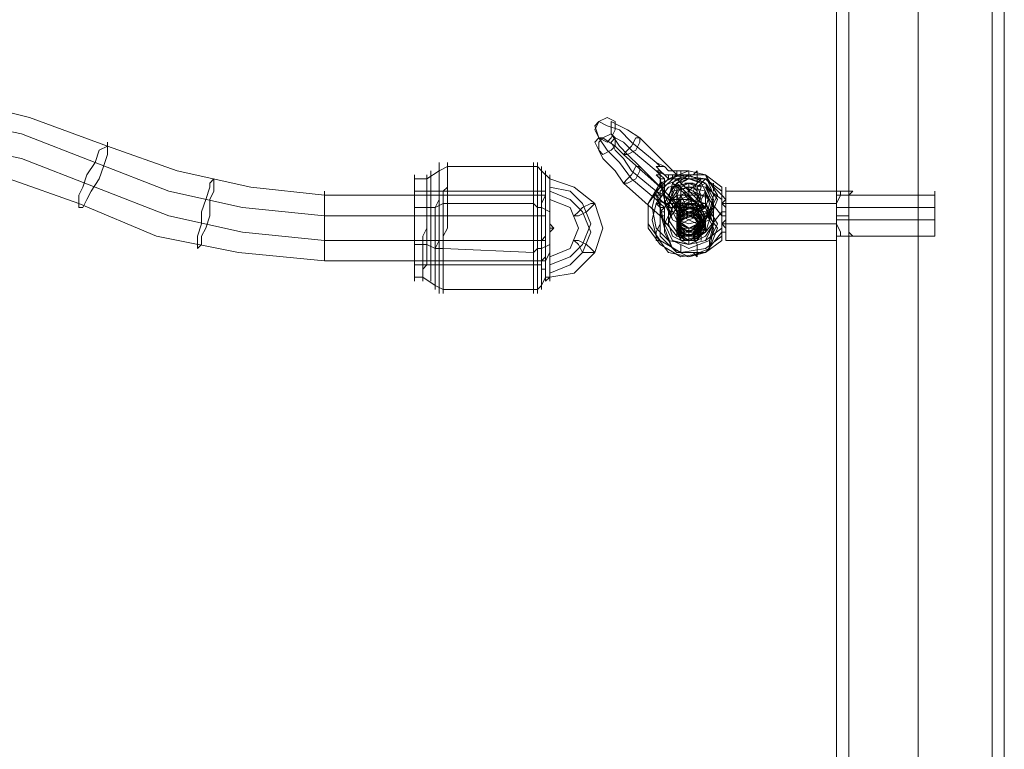
# Model space of a CAD drawing. Units: millimetres. Extents: x -1586 to 6644, y -1394 to 6210.
# Drawn here: x 2108 to 2332, y 183 to 349 of the extents above; entities that cross this region are included whole.
import ezdxf

# ---------------------------------------------------------------- set-up
doc = ezdxf.new("R2010")
doc.units = ezdxf.units.MM
doc.layers.add('stål', color=253, linetype='Continuous', lineweight=9)
doc.layers.add('taifun', color=250, linetype='Continuous', lineweight=9)

msp = doc.modelspace()

# ---------------------------------------------------------------- linework, layer by layer
at = {"layer": 'stål', "flags": 128}
for points in [[(2331.8, 106.91), (2331.8, 711.17), (2331.8, 724.18), (2331.8, 739.98), (2331.8, 759.51), (2331.8, 782.75), (2331.8, 807.85), (2331.8, 835.74), (2331.8, 864.55), (2331.8, 913.83), (2329.94, 942.64), (2324.36, 969.6), (2315.07, 996.56), (2302.05, 1021.66), (2286.25, 1044.9), (2267.65, 1066.28), (2246.27, 1084.88), (2222.1, 1100.68), (2196.07, 1113.7), (2169.11, 1122.06), (2141.22, 1127.64), (2112.41, 1129.5), (2012.93, 1129.5)], [(2312.28, 126.43), (2312.28, 729.76), (2312.28, 740.91), (2312.28, 754.86), (2312.28, 773.45), (2312.28, 793.9), (2312.28, 817.14), (2312.28, 842.24), (2312.28, 868.27), (2312.28, 917.54), (2310.42, 945.43), (2304.84, 972.39), (2294.61, 999.35), (2280.67, 1023.52), (2263.94, 1046.76), (2243.48, 1066.28), (2221.17, 1083.02), (2196.07, 1096.03), (2169.11, 1106.26), (2141.22, 1111.84), (2112.41, 1114.63), (2012.93, 1114.63)], [(2312.28, 123.64), (2312.28, 726.97), (2312.28, 738.12), (2312.28, 753), (2312.28, 771.59), (2312.28, 792.04), (2312.28, 816.21), (2312.28, 841.31), (2312.28, 867.34), (2312.28, 916.61), (2310.42, 944.5), (2304.84, 972.39), (2294.61, 998.42), (2280.67, 1023.52), (2263.94, 1045.83), (2243.48, 1065.36), (2221.17, 1083.02), (2196.07, 1096.03), (2169.11, 1106.26), (2141.22, 1111.84), (2112.41, 1113.7), (2012.93, 1113.7)], [(2312.28, 89.24), (2312.28, 696.29), (2312.28, 707.45), (2312.28, 722.32), (2312.28, 739.98), (2312.28, 760.44), (2312.28, 782.75), (2312.28, 807.85), (2312.28, 834.81), (2312.28, 861.77), (2312.28, 911.04), (2310.42, 938.93), (2304.84, 966.81), (2294.61, 992.84), (2280.67, 1017.94), (2263.94, 1040.26), (2243.48, 1059.78), (2221.17, 1076.51), (2196.07, 1090.46), (2169.11, 1099.75), (2141.22, 1106.26), (2112.41, 1108.12)], [(2312.28, 86.45), (2312.28, 693.5), (2312.28, 705.59), (2312.28, 720.46), (2312.28, 738.12), (2312.28, 758.58), (2312.28, 781.82), (2312.28, 806.92), (2312.28, 833.88), (2312.28, 861.77), (2312.28, 911.04), (2310.42, 938.93), (2304.84, 965.88), (2294.61, 992.84), (2280.67, 1017.01), (2263.94, 1039.33), (2243.48, 1059.78), (2221.17, 1076.51), (2196.07, 1089.53), (2169.11, 1099.75), (2141.22, 1105.33), (2112.41, 1108.12)], [(2329.01, 711.17), (2329.01, 106.91)], [(2293.68, 305.85), (2293.68, 439.71)], [(2296.47, 305.85), (2296.47, 439.71)], [(2253.71, 312.35), (2254.64, 308.64), (2254.64, 312.35), (2253.71, 313.28), (2252.78, 314.21), (2253.71, 314.21), (2254.64, 313.28), (2255.57, 313.28), (2256.5, 313.28), (2257.43, 313.28), (2257.43, 314.21), (2256.5, 314.21), (2255.57, 314.21), (2254.64, 315.14), (2253.71, 315.14), (2252.78, 316.07), (2253.71, 315.14), (2252.78, 316.07), (2247.2, 320.72), (2244.41, 323.51), (2241.62, 324.44), (2239.76, 325.37), (2238.84, 324.44), (2239.76, 321.65), (2241.62, 318.86), (2244.41, 316.07), (2247.2, 312.35), (2252.78, 307.71), (2253.71, 306.78), (2252.78, 306.78), (2253.71, 305.85), (2253.71, 304.92), (2253.71, 303.99), (2253.71, 304.92), (2253.71, 305.85), (2253.71, 307.71), (2252.78, 308.64), (2253.71, 308.64), (2252.78, 308.64)], [(2257.43, 306.78), (2249.06, 315.14), (2246.27, 317.93), (2244.41, 319.79), (2242.55, 322.58), (2242.55, 324.44), (2242.55, 325.37), (2244.41, 324.44), (2246.27, 323.51), (2249.06, 321.65), (2257.43, 313.28)], [(2253.71, 303.99), (2245.34, 311.42), (2243.48, 314.21), (2240.69, 317), (2239.76, 318.86), (2238.84, 320.72), (2239.76, 321.65), (2240.69, 321.65), (2243.48, 319.79), (2245.34, 317.93), (2253.71, 310.49)], [(2254.64, 305.85), (2253.71, 305.85), (2253.71, 306.78), (2252.78, 307.71), (2253.71, 307.71), (2254.64, 306.78), (2255.57, 306.78), (2256.5, 306.78), (2257.43, 306.78), (2257.43, 307.71), (2256.5, 307.71), (2255.57, 307.71), (2254.64, 308.64), (2253.71, 308.64), (2252.78, 309.57), (2253.71, 308.64), (2252.78, 309.57), (2247.2, 314.21), (2245.34, 317), (2243.48, 318.86), (2242.55, 320.72), (2243.48, 321.65), (2245.34, 320.72), (2247.2, 318.86), (2252.78, 314.21), (2253.71, 313.28), (2252.78, 313.28), (2253.71, 312.35), (2253.71, 311.42), (2253.71, 310.49), (2253.71, 311.42), (2253.71, 312.35), (2253.71, 314.21), (2252.78, 315.14), (2253.71, 315.14), (2252.78, 315.14), (2253.71, 314.21), (2253.71, 313.28), (2253.71, 314.21), (2252.78, 315.14)], [(2256.5, 307.71), (2255.57, 307.71), (2254.64, 308.64), (2252.78, 309.57), (2254.64, 308.64), (2256.5, 304.92), (2260.22, 303.06), (2264.86, 304.92), (2265.79, 308.64), (2263.94, 313.28), (2260.22, 314.21), (2256.5, 314.21), (2255.57, 314.21), (2254.64, 315.14), (2252.78, 316.07), (2254.64, 315.14), (2255.57, 314.21), (2256.5, 314.21)], [(2197.93, 312.35), (2200.72, 312.35), (2203.51, 314.21), (2205.37, 315.14), (2224.89, 315.14), (2225.82, 315.14), (2226.75, 314.21), (2228.61, 312.35), (2234.19, 310.49), (2238.84, 306.78), (2240.69, 301.2), (2238.84, 295.62), (2234.19, 290.97), (2228.61, 290.04), (2227.68, 290.04), (2226.75, 288.18), (2225.82, 287.25), (2224.89, 287.25), (2204.44, 287.25), (2202.58, 288.18), (2199.79, 290.04), (2197.93, 290.04)], [(2267.65, 301.2), (2263.94, 298.41), (2260.22, 297.48), (2255.57, 298.41), (2252.78, 301.2), (2251.85, 305.85), (2252.78, 309.57), (2255.57, 312.35), (2260.22, 314.21), (2263.94, 313.28), (2267.65, 310.49), (2263.94, 313.28), (2258.36, 313.28), (2253.71, 311.42), (2250.92, 306.78), (2250.92, 302.13), (2253.71, 298.41), (2258.36, 295.62), (2263.94, 296.55), (2267.65, 299.34)], [(2252.78, 313.28), (2253.71, 312.35)], [(2253.71, 312.35), (2253.71, 311.42), (2254.64, 307.71), (2254.64, 308.64), (2256.5, 304.92), (2260.22, 303.06), (2264.86, 304.92), (2266.72, 308.64), (2263.94, 313.28), (2260.22, 314.21)], [(2255.57, 313.28), (2255.57, 312.35)], [(2256.5, 312.35), (2256.5, 313.28), (2260.22, 312.35)], [(2258.36, 312.35), (2258.36, 314.21)], [(2261.15, 309.57), (2262.08, 311.42), (2262.08, 313.28), (2262.08, 314.21), (2261.15, 313.28)], [(2267.65, 307.71), (2263.94, 310.49), (2260.22, 311.42), (2255.57, 310.49), (2252.78, 306.78), (2251.85, 303.06), (2252.78, 299.34), (2255.57, 295.62), (2260.22, 294.69), (2263.94, 295.62), (2267.65, 298.41), (2263.94, 295.62), (2258.36, 294.69), (2253.71, 297.48), (2250.92, 301.2), (2250.92, 306.78), (2253.71, 310.49), (2258.36, 312.35), (2263.94, 312.35), (2267.65, 309.57)], [(2254.64, 312.35), (2253.71, 312.35)], [(2254.64, 311.42), (2253.71, 311.42), (2254.64, 311.42), (2254.64, 306.78)], [(2259.29, 311.42), (2261.15, 311.42), (2263.01, 310.49), (2262.08, 307.71), (2259.29, 306.78), (2258.36, 308.64), (2258.36, 310.49), (2256.5, 311.42)], [(2257.43, 311.42), (2258.36, 310.49), (2258.36, 308.64)], [(2258.36, 311.42), (2260.22, 312.35), (2263.01, 311.42), (2263.94, 309.57), (2263.01, 307.71)], [(2260.22, 309.57), (2262.08, 311.42), (2263.01, 312.35)], [(2260.22, 311.42), (2260.22, 310.49), (2260.22, 306.78), (2260.22, 307.71)], [(2263.94, 312.35), (2262.08, 310.49), (2262.08, 305.85)], [(2263.94, 311.42), (2262.08, 310.49), (2262.08, 309.57)], [(2265.79, 309.57), (2265.79, 311.42)], [(2227.68, 309.57), (2197.93, 309.57)], [(2228.61, 310.49), (2233.26, 309.57), (2236.05, 306.78), (2237.91, 302.13), (2236.05, 297.48), (2233.26, 294.69), (2228.61, 292.83)], [(2228.61, 309.57), (2233.26, 307.71), (2236.05, 304.92), (2237.91, 300.27), (2236.05, 295.62), (2233.26, 292.83), (2228.61, 290.97)], [(2253.71, 305.85), (2252.78, 308.64), (2252.78, 309.57), (2253.71, 310.49)], [(2254.64, 310.49), (2254.64, 309.57), (2254.64, 308.64), (2255.57, 307.71), (2256.5, 307.71), (2260.22, 307.71), (2263.94, 306.78), (2266.72, 302.13), (2264.86, 298.41), (2260.22, 296.55), (2256.5, 298.41), (2254.64, 302.13), (2254.64, 305.85), (2253.71, 306.78), (2253.71, 307.71), (2253.71, 306.78), (2252.78, 306.78), (2253.71, 305.85), (2253.71, 304.92), (2253.71, 303.99), (2254.64, 303.99), (2254.64, 303.06), (2254.64, 303.99), (2254.64, 304.92), (2253.71, 304.92), (2253.71, 305.85), (2254.64, 302.13), (2256.5, 298.41), (2260.22, 296.55), (2264.86, 298.41), (2265.79, 302.13), (2263.94, 306.78), (2260.22, 307.71), (2256.5, 307.71), (2257.43, 307.71), (2257.43, 306.78), (2258.36, 306.78), (2257.43, 306.78), (2256.5, 306.78), (2255.57, 306.78), (2255.57, 305.85), (2256.5, 305.85), (2256.5, 306.78), (2260.22, 305.85), (2256.5, 305.85)], [(2268.58, 306.78), (2268.58, 307.71), (2268.58, 308.64), (2268.58, 305.85), (2268.58, 303.06), (2268.58, 303.99), (2268.58, 304.92), (2268.58, 305.85), (2268.58, 306.78), (2268.58, 307.71), (2268.58, 308.64), (2268.58, 307.71), (2268.58, 306.78), (2268.58, 305.85), (2268.58, 303.99), (2268.58, 303.06), (2268.58, 303.99), (2268.58, 303.06), (2267.65, 302.13), (2267.65, 303.99), (2268.58, 303.99), (2268.58, 304.92), (2268.58, 302.13), (2268.58, 299.34), (2268.58, 298.41), (2268.58, 299.34), (2268.58, 300.27), (2267.65, 300.27), (2263.94, 295.62), (2257.43, 295.62), (2253.71, 299.34), (2253.71, 304.92), (2257.43, 308.64), (2263.94, 308.64), (2267.65, 303.99), (2267.65, 306.78), (2267.65, 309.57), (2267.65, 310.49), (2267.65, 309.57), (2267.65, 308.64), (2268.58, 307.71), (2268.58, 308.64), (2268.58, 310.49), (2268.58, 309.57), (2268.58, 308.64), (2268.58, 305.85), (2268.58, 303.99), (2268.58, 301.2), (2268.58, 302.13), (2268.58, 303.06), (2268.58, 302.13)], [(2256.5, 305.85), (2258.36, 307.71), (2260.22, 308.64), (2261.15, 305.85), (2261.15, 303.99)], [(2262.08, 306.78), (2260.22, 305.85), (2258.36, 306.78), (2257.43, 308.64), (2257.43, 310.49)], [(2257.43, 309.57), (2257.43, 305.85)], [(2258.36, 310.49), (2258.36, 305.85)], [(2258.36, 308.64), (2258.36, 304.92)], [(2259.29, 310.49), (2261.15, 310.49), (2262.08, 309.57), (2262.08, 308.64)], [(2261.15, 307.71), (2260.22, 307.71), (2259.29, 308.64), (2259.29, 309.57)], [(2261.15, 309.57), (2263.01, 308.64), (2264.86, 307.71)], [(2262.08, 308.64), (2262.08, 304.92)], [(2263.94, 309.57), (2263.94, 305.85)], [(2293.68, 301.2), (2293.68, 303.99), (2293.68, 307.71), (2293.68, 309.57), (2268.58, 309.57)], [(2315.99, 308.64), (2293.68, 308.64), (2293.68, 303.99), (2293.68, 300.27), (2293.68, 298.41), (2268.58, 298.41)], [(2293.68, 298.41), (2293.68, 300.27), (2293.68, 303.99), (2293.68, 308.64), (2293.68, 310.49)], [(2315.99, 301.2), (2315.99, 303.99), (2315.99, 307.71), (2315.99, 309.57), (2315.99, 307.71), (2315.99, 303.99), (2315.99, 301.2), (2315.99, 299.34), (2293.68, 299.34), (2293.68, 301.2), (2293.68, 303.99), (2293.68, 307.71), (2293.68, 309.57)], [(2296.47, 309.57), (2294.61, 309.57)], [(2197.93, 305.85), (2200.72, 305.85), (2202.58, 305.85), (2204.44, 306.78), (2224.89, 306.78), (2225.82, 305.85), (2226.75, 305.85), (2228.61, 304.92)], [(2228.61, 307.71), (2233.26, 305.85), (2235.12, 301.2), (2233.26, 296.55), (2228.61, 294.69)], [(2252.78, 306.78), (2253.71, 305.85), (2253.71, 304.92), (2254.64, 304.92), (2254.64, 300.27), (2256.5, 296.55), (2260.22, 294.69), (2264.86, 296.55), (2265.79, 301.2), (2263.94, 304.92), (2260.22, 305.85), (2260.22, 307.71)], [(2255.57, 305.85), (2254.64, 306.78), (2252.78, 307.71), (2254.64, 306.78), (2255.57, 306.78)], [(2254.64, 306.78), (2255.57, 305.85), (2255.57, 302.13), (2254.64, 302.13)], [(2257.43, 304.92), (2258.36, 305.85), (2258.36, 304.92), (2258.36, 303.99), (2258.36, 303.06), (2257.43, 300.27), (2259.29, 298.41), (2262.08, 299.34), (2263.01, 301.2), (2261.15, 303.99), (2258.36, 303.06), (2257.43, 300.27), (2259.29, 298.41), (2262.08, 299.34), (2263.01, 301.2), (2261.15, 303.99), (2258.36, 303.06), (2257.43, 301.2), (2259.29, 298.41), (2262.08, 299.34), (2263.01, 302.13), (2261.15, 303.99), (2258.36, 303.99), (2257.43, 301.2), (2259.29, 299.34), (2262.08, 299.34), (2263.01, 302.13), (2262.08, 303.99), (2258.36, 303.99), (2257.43, 302.13), (2259.29, 299.34), (2262.08, 299.34), (2263.01, 302.13), (2262.08, 303.99), (2259.29, 303.99), (2257.43, 302.13), (2258.36, 299.34), (2262.08, 299.34), (2263.01, 302.13), (2262.08, 303.99), (2259.29, 304.92), (2257.43, 302.13), (2258.36, 300.27), (2261.15, 299.34), (2263.01, 302.13), (2262.08, 304.92), (2259.29, 304.92), (2257.43, 303.06), (2258.36, 300.27), (2261.15, 299.34), (2263.01, 302.13), (2262.08, 304.92), (2259.29, 304.92), (2257.43, 303.06), (2258.36, 300.27), (2261.15, 300.27), (2263.01, 302.13), (2263.01, 304.92), (2259.29, 305.85), (2257.43, 303.99), (2258.36, 301.2), (2261.15, 300.27), (2263.01, 302.13), (2263.01, 304.92), (2260.22, 305.85), (2257.43, 303.99), (2258.36, 301.2), (2260.22, 300.27), (2263.01, 302.13), (2263.01, 304.92), (2260.22, 305.85), (2257.43, 304.92), (2257.43, 302.13), (2260.22, 300.27), (2263.01, 302.13), (2263.01, 304.92), (2260.22, 305.85), (2257.43, 304.92), (2257.43, 302.13), (2260.22, 301.2), (2263.01, 302.13), (2263.01, 304.92), (2260.22, 306.78), (2257.43, 304.92), (2257.43, 303.06), (2260.22, 301.2), (2263.01, 302.13), (2263.01, 304.92), (2261.15, 306.78), (2258.36, 305.85), (2257.43, 303.06), (2260.22, 301.2), (2263.01, 302.13), (2263.01, 304.92), (2261.15, 306.78), (2258.36, 305.85), (2258.36, 302.13), (2258.36, 301.2), (2258.36, 300.27), (2258.36, 299.34), (2258.36, 298.41)], [(2258.36, 307.71), (2258.36, 305.85)], [(2263.94, 305.85), (2262.08, 306.78), (2262.08, 304.92)], [(2263.01, 305.85), (2263.94, 305.85), (2263.01, 306.78), (2263.01, 302.13), (2263.01, 301.2), (2263.01, 300.27), (2263.01, 299.34), (2263.01, 298.41)], [(2265.79, 306.78), (2265.79, 305.85), (2265.79, 302.13)], [(2293.68, 306.78), (2267.65, 306.78)], [(2227.68, 303.99), (2197.93, 303.99)], [(2254.64, 300.27), (2254.64, 301.2), (2253.71, 304.92), (2254.64, 304.92)], [(2260.22, 305.85), (2263.94, 304.92), (2266.72, 301.2), (2264.86, 296.55), (2260.22, 294.69), (2256.5, 296.55), (2254.64, 301.2), (2254.64, 302.13)], [(2254.64, 303.06), (2254.64, 303.99)], [(2257.43, 305.85), (2258.36, 305.85), (2258.36, 304.92)], [(2258.36, 303.99), (2258.36, 301.2)], [(2262.08, 303.06), (2262.08, 303.99)], [(2262.08, 303.99), (2262.08, 301.2)], [(2264.86, 303.06), (2264.86, 304.92)], [(2265.79, 303.06), (2265.79, 304.92)], [(2293.68, 302.13), (2267.65, 302.13), (2268.58, 301.2), (2268.58, 300.27), (2268.58, 303.06), (2268.58, 305.85)], [(2268.58, 304.92), (2267.65, 304.92), (2267.65, 302.13), (2267.65, 299.34), (2267.65, 298.41), (2267.65, 299.34), (2267.65, 300.27), (2267.65, 302.13)], [(2293.68, 305.85), (2315.99, 305.85)], [(2229.54, 301.2), (2228.61, 302.13)], [(2253.71, 298.41), (2252.78, 298.41), (2252.78, 300.27), (2253.71, 302.13)], [(2257.43, 303.06), (2257.43, 300.27)], [(2263.94, 303.06), (2263.94, 300.27)], [(2293.68, 303.06), (2315.99, 303.06)], [(2293.68, 169.19), (2293.68, 302.13)], [(2296.47, 169.19), (2296.47, 302.13)], [(2229.54, 301.2), (2228.61, 300.27)], [(2258.36, 298.41), (2258.36, 300.27)], [(2260.22, 301.2), (2260.22, 297.48)], [(2262.08, 298.41), (2262.08, 300.27)], [(2268.58, 300.27), (2268.58, 301.2)], [(2227.68, 298.41), (2197.93, 298.41)], [(2197.93, 297.48), (2200.72, 297.48), (2202.58, 296.55), (2204.44, 296.55), (2224.89, 295.62), (2225.82, 296.55), (2226.75, 296.55), (2228.61, 297.48)], [(2258.36, 295.62), (2258.36, 296.55), (2258.36, 297.48)], [(2261.15, 295.62), (2262.08, 294.69), (2262.08, 295.62), (2262.08, 297.48), (2261.15, 299.34)], [(2264.86, 296.55), (2264.86, 298.41)], [(2296.47, 299.34), (2294.61, 299.34)], [(2226.75, 292.83), (2197.93, 292.83)]]:
    msp.add_lwpolyline(points, dxfattribs=at)
for points in [[(2241.62, 326.3), (2239.76, 325.37), (2238.84, 323.51), (2239.76, 321.65), (2241.62, 320.72), (2242.55, 321.65), (2243.48, 323.51), (2243.48, 325.37), (2241.62, 326.3)], [(2239.76, 318.86), (2240.69, 317.93), (2242.55, 318.86), (2243.48, 319.79), (2243.48, 321.65), (2242.55, 322.58), (2240.69, 321.65), (2239.76, 320.72), (2239.76, 318.86)], [(2249.06, 321.65), (2248.13, 321.65), (2247.2, 319.79), (2246.27, 318.86), (2245.34, 317.93), (2246.27, 317.93), (2248.13, 318.86), (2249.06, 320.72), (2249.06, 321.65)], [(2203.51, 286.32), (2203.51, 287.25), (2203.51, 288.18), (2203.51, 289.11), (2203.51, 290.04), (2203.51, 290.97), (2203.51, 291.9), (2203.51, 293.76), (2203.51, 294.69), (2203.51, 296.55), (2203.51, 298.41), (2203.51, 299.34), (2203.51, 301.2), (2203.51, 303.06), (2203.51, 304.92), (2203.51, 305.85), (2203.51, 307.71), (2203.51, 309.57), (2203.51, 310.49), (2203.51, 311.42), (2203.51, 312.35), (2203.51, 314.21), (2203.51, 315.14), (2203.51, 316.07), (2203.51, 315.14), (2203.51, 314.21), (2203.51, 312.35), (2203.51, 311.42), (2203.51, 310.49), (2203.51, 309.57), (2203.51, 307.71), (2203.51, 305.85), (2203.51, 304.92), (2203.51, 303.06), (2203.51, 301.2), (2203.51, 299.34), (2203.51, 298.41), (2203.51, 296.55), (2203.51, 294.69), (2203.51, 293.76), (2203.51, 291.9), (2203.51, 290.97), (2203.51, 290.04), (2203.51, 289.11), (2203.51, 288.18), (2203.51, 287.25), (2203.51, 286.32)], [(2205.37, 316.07), (2205.37, 315.14), (2205.37, 314.21), (2205.37, 313.28), (2205.37, 312.35), (2205.37, 310.49), (2204.44, 309.57), (2204.44, 307.71), (2204.44, 305.85), (2204.44, 304.92), (2204.44, 303.06), (2204.44, 301.2), (2204.44, 299.34), (2204.44, 298.41), (2204.44, 296.55), (2204.44, 294.69), (2204.44, 293.76), (2204.44, 291.9), (2204.44, 290.97), (2204.44, 290.04), (2204.44, 288.18), (2204.44, 287.25), (2204.44, 286.32), (2204.44, 287.25), (2204.44, 288.18), (2204.44, 290.04), (2204.44, 290.97), (2204.44, 291.9), (2204.44, 293.76), (2204.44, 294.69), (2204.44, 296.55), (2204.44, 298.41), (2204.44, 299.34), (2205.37, 301.2), (2205.37, 303.06), (2205.37, 304.92), (2205.37, 305.85), (2205.37, 307.71), (2205.37, 309.57), (2205.37, 310.49), (2205.37, 312.35), (2205.37, 313.28), (2205.37, 314.21), (2205.37, 315.14), (2205.37, 316.07)], [(2224.89, 286.32), (2224.89, 287.25), (2224.89, 288.18), (2224.89, 289.11), (2224.89, 290.97), (2224.89, 291.9), (2224.89, 292.83), (2224.89, 294.69), (2224.89, 296.55), (2224.89, 297.48), (2224.89, 299.34), (2224.89, 301.2), (2224.89, 303.06), (2224.89, 304.92), (2224.89, 305.85), (2224.89, 307.71), (2224.89, 309.57), (2224.89, 310.49), (2224.89, 311.42), (2224.89, 313.28), (2224.89, 314.21), (2224.89, 315.14), (2224.89, 316.07), (2224.89, 315.14), (2224.89, 314.21), (2224.89, 313.28), (2224.89, 311.42), (2224.89, 310.49), (2224.89, 309.57), (2224.89, 307.71), (2224.89, 305.85), (2224.89, 304.92), (2224.89, 303.06), (2224.89, 301.2), (2224.89, 299.34), (2224.89, 297.48), (2224.89, 296.55), (2224.89, 294.69), (2224.89, 292.83), (2224.89, 291.9), (2224.89, 290.97), (2224.89, 289.11), (2224.89, 288.18), (2224.89, 287.25), (2224.89, 286.32)], [(2225.82, 286.32), (2225.82, 287.25), (2225.82, 288.18), (2225.82, 289.11), (2225.82, 290.04), (2225.82, 290.97), (2225.82, 291.9), (2225.82, 293.76), (2225.82, 294.69), (2225.82, 296.55), (2225.82, 297.48), (2225.82, 299.34), (2225.82, 301.2), (2225.82, 303.06), (2225.82, 303.99), (2225.82, 305.85), (2225.82, 307.71), (2225.82, 308.64), (2225.82, 310.49), (2225.82, 311.42), (2225.82, 312.35), (2225.82, 313.28), (2225.82, 314.21), (2225.82, 315.14), (2225.82, 316.07), (2225.82, 315.14), (2225.82, 314.21), (2225.82, 313.28), (2225.82, 312.35), (2225.82, 311.42), (2225.82, 310.49), (2225.82, 308.64), (2225.82, 307.71), (2225.82, 305.85), (2225.82, 303.99), (2225.82, 303.06), (2225.82, 301.2), (2225.82, 299.34), (2225.82, 297.48), (2225.82, 296.55), (2225.82, 294.69), (2225.82, 293.76), (2225.82, 291.9), (2225.82, 290.97), (2225.82, 290.04), (2225.82, 289.11), (2225.82, 288.18), (2225.82, 287.25), (2225.82, 286.32)], [(2197.93, 289.11), (2197.93, 290.04), (2197.93, 290.97), (2197.93, 291.9), (2197.93, 292.83), (2197.93, 293.76), (2197.93, 295.62), (2197.93, 296.55), (2197.93, 298.41), (2197.93, 299.34), (2197.93, 301.2), (2197.93, 303.06), (2197.93, 304.92), (2197.93, 305.85), (2197.93, 307.71), (2197.93, 308.64), (2197.93, 309.57), (2197.93, 310.49), (2197.93, 311.42), (2197.93, 312.35), (2197.93, 313.28), (2197.93, 312.35), (2197.93, 311.42), (2197.93, 310.49), (2197.93, 309.57), (2197.93, 308.64), (2197.93, 307.71), (2197.93, 305.85), (2197.93, 304.92), (2197.93, 303.06), (2197.93, 301.2), (2197.93, 299.34), (2197.93, 298.41), (2197.93, 296.55), (2197.93, 295.62), (2197.93, 293.76), (2197.93, 292.83), (2197.93, 291.9), (2197.93, 290.97), (2197.93, 290.04), (2197.93, 289.11)], [(2199.79, 289.11), (2199.79, 290.04), (2199.79, 290.97), (2199.79, 291.9), (2199.79, 292.83), (2199.79, 293.76), (2199.79, 295.62), (2199.79, 296.55), (2199.79, 298.41), (2199.79, 299.34), (2200.72, 301.2), (2200.72, 303.06), (2200.72, 304.92), (2200.72, 305.85), (2200.72, 307.71), (2200.72, 308.64), (2200.72, 309.57), (2200.72, 310.49), (2200.72, 311.42), (2200.72, 312.35), (2200.72, 313.28), (2200.72, 312.35), (2200.72, 311.42), (2200.72, 310.49), (2200.72, 309.57), (2200.72, 308.64), (2200.72, 307.71), (2200.72, 305.85), (2200.72, 304.92), (2200.72, 303.06), (2200.72, 301.2), (2200.72, 299.34), (2200.72, 298.41), (2200.72, 296.55), (2200.72, 295.62), (2200.72, 293.76), (2200.72, 292.83), (2199.79, 291.9), (2199.79, 290.97), (2199.79, 290.04), (2199.79, 289.11)], [(2201.65, 289.11), (2201.65, 290.04), (2201.65, 290.97), (2201.65, 291.9), (2201.65, 292.83), (2201.65, 294.69), (2201.65, 295.62), (2201.65, 296.55), (2201.65, 298.41), (2201.65, 300.27), (2201.65, 301.2), (2201.65, 303.06), (2201.65, 303.99), (2201.65, 305.85), (2201.65, 306.78), (2201.65, 308.64), (2201.65, 309.57), (2201.65, 310.49), (2201.65, 311.42), (2201.65, 312.35), (2201.65, 313.28), (2201.65, 314.21), (2201.65, 313.28), (2201.65, 312.35), (2201.65, 311.42), (2201.65, 310.49), (2201.65, 309.57), (2201.65, 308.64), (2201.65, 306.78), (2201.65, 305.85), (2201.65, 303.99), (2201.65, 303.06), (2201.65, 301.2), (2201.65, 300.27), (2201.65, 298.41), (2201.65, 296.55), (2201.65, 295.62), (2201.65, 294.69), (2201.65, 292.83), (2201.65, 291.9), (2201.65, 290.97), (2201.65, 290.04), (2201.65, 289.11)], [(2202.58, 287.25), (2202.58, 288.18), (2202.58, 289.11), (2202.58, 290.04), (2202.58, 290.97), (2202.58, 291.9), (2202.58, 293.76), (2202.58, 294.69), (2202.58, 296.55), (2202.58, 298.41), (2202.58, 299.34), (2202.58, 301.2), (2202.58, 303.06), (2202.58, 304.92), (2202.58, 305.85), (2203.51, 307.71), (2203.51, 309.57), (2203.51, 310.49), (2203.51, 311.42), (2203.51, 312.35), (2203.51, 313.28), (2203.51, 314.21), (2203.51, 315.14), (2203.51, 314.21), (2203.51, 313.28), (2203.51, 312.35), (2203.51, 311.42), (2203.51, 310.49), (2203.51, 309.57), (2203.51, 307.71), (2203.51, 305.85), (2203.51, 304.92), (2203.51, 303.06), (2203.51, 301.2), (2203.51, 299.34), (2203.51, 298.41), (2202.58, 296.55), (2202.58, 294.69), (2202.58, 293.76), (2202.58, 291.9), (2202.58, 290.97), (2202.58, 290.04), (2202.58, 289.11), (2202.58, 288.18), (2202.58, 287.25)], [(2226.75, 315.14), (2226.75, 314.21), (2226.75, 313.28), (2226.75, 312.35), (2226.75, 311.42), (2226.75, 310.49), (2226.75, 308.64), (2226.75, 307.71), (2226.75, 305.85), (2226.75, 304.92), (2226.75, 303.06), (2226.75, 301.2), (2226.75, 299.34), (2226.75, 297.48), (2226.75, 296.55), (2226.75, 294.69), (2226.75, 293.76), (2226.75, 291.9), (2226.75, 290.97), (2226.75, 290.04), (2226.75, 289.11), (2226.75, 288.18), (2226.75, 287.25), (2226.75, 288.18), (2226.75, 289.11), (2226.75, 290.04), (2226.75, 290.97), (2226.75, 291.9), (2226.75, 293.76), (2226.75, 294.69), (2226.75, 296.55), (2226.75, 297.48), (2226.75, 299.34), (2226.75, 301.2), (2226.75, 303.06), (2226.75, 304.92), (2226.75, 305.85), (2226.75, 307.71), (2226.75, 308.64), (2226.75, 310.49), (2226.75, 311.42), (2226.75, 312.35), (2226.75, 313.28), (2226.75, 314.21), (2226.75, 315.14)], [(2226.75, 288.18), (2226.75, 289.11), (2226.75, 290.04), (2226.75, 290.97), (2226.75, 291.9), (2226.75, 292.83), (2226.75, 293.76), (2226.75, 295.62), (2226.75, 296.55), (2226.75, 298.41), (2226.75, 299.34), (2226.75, 301.2), (2226.75, 303.06), (2226.75, 303.99), (2226.75, 305.85), (2226.75, 306.78), (2227.68, 308.64), (2227.68, 309.57), (2227.68, 310.49), (2227.68, 311.42), (2227.68, 312.35), (2227.68, 313.28), (2227.68, 314.21), (2227.68, 313.28), (2227.68, 312.35), (2227.68, 311.42), (2227.68, 310.49), (2227.68, 309.57), (2227.68, 308.64), (2227.68, 306.78), (2227.68, 305.85), (2227.68, 303.99), (2227.68, 303.06), (2227.68, 301.2), (2227.68, 299.34), (2226.75, 298.41), (2226.75, 296.55), (2226.75, 295.62), (2226.75, 293.76), (2226.75, 292.83), (2226.75, 291.9), (2226.75, 290.97), (2226.75, 290.04), (2226.75, 289.11), (2226.75, 288.18)], [(2227.68, 289.11), (2227.68, 290.04), (2227.68, 290.97), (2227.68, 291.9), (2227.68, 292.83), (2227.68, 293.76), (2228.61, 295.62), (2228.61, 296.55), (2228.61, 298.41), (2228.61, 299.34), (2228.61, 301.2), (2228.61, 303.06), (2228.61, 303.99), (2228.61, 305.85), (2228.61, 306.78), (2228.61, 308.64), (2228.61, 309.57), (2228.61, 310.49), (2228.61, 311.42), (2228.61, 312.35), (2228.61, 313.28), (2228.61, 312.35), (2228.61, 311.42), (2228.61, 310.49), (2228.61, 309.57), (2228.61, 308.64), (2228.61, 306.78), (2228.61, 305.85), (2228.61, 303.99), (2228.61, 303.06), (2228.61, 301.2), (2228.61, 299.34), (2228.61, 298.41), (2228.61, 296.55), (2228.61, 295.62), (2228.61, 293.76), (2228.61, 292.83), (2228.61, 291.9), (2228.61, 290.97), (2228.61, 290.04), (2227.68, 289.11)], [(2228.61, 289.11), (2228.61, 290.04), (2228.61, 290.97), (2228.61, 291.9), (2228.61, 292.83), (2228.61, 293.76), (2228.61, 295.62), (2228.61, 296.55), (2228.61, 298.41), (2228.61, 299.34), (2228.61, 301.2), (2228.61, 303.06), (2228.61, 303.99), (2228.61, 305.85), (2228.61, 306.78), (2228.61, 308.64), (2228.61, 309.57), (2228.61, 310.49), (2228.61, 311.42), (2228.61, 312.35), (2228.61, 313.28), (2228.61, 312.35), (2228.61, 311.42), (2228.61, 310.49), (2228.61, 309.57), (2228.61, 308.64), (2228.61, 306.78), (2228.61, 305.85), (2228.61, 303.99), (2228.61, 303.06), (2228.61, 301.2), (2228.61, 299.34), (2228.61, 298.41), (2228.61, 296.55), (2228.61, 295.62), (2228.61, 293.76), (2228.61, 292.83), (2228.61, 291.9), (2228.61, 290.97), (2228.61, 290.04), (2228.61, 289.11)], [(2245.34, 311.42), (2246.27, 312.35), (2247.2, 313.28), (2248.13, 315.14), (2249.06, 315.14), (2249.06, 314.21), (2248.13, 312.35), (2246.27, 311.42), (2245.34, 311.42)], [(2254.64, 306.78), (2256.5, 303.06), (2260.22, 301.2), (2264.86, 303.06), (2265.79, 307.71), (2263.94, 311.42), (2260.22, 312.35), (2256.5, 312.35), (2255.57, 312.35), (2254.64, 313.28), (2252.78, 314.21), (2254.64, 313.28), (2255.57, 313.28), (2256.5, 313.28), (2257.43, 313.28), (2258.36, 313.28), (2257.43, 313.28), (2257.43, 314.21), (2256.5, 314.21), (2260.22, 314.21), (2260.22, 312.35), (2263.94, 311.42), (2266.72, 307.71), (2264.86, 303.06), (2260.22, 301.2), (2256.5, 303.06), (2254.64, 307.71)], [(2253.71, 312.35), (2252.78, 313.28), (2253.71, 313.28)], [(2267.65, 306.78), (2267.65, 308.64), (2263.94, 312.35), (2257.43, 313.28), (2253.71, 309.57), (2253.71, 303.99), (2257.43, 299.34), (2263.94, 300.27), (2267.65, 304.92)], [(2264.86, 308.64), (2263.94, 305.85), (2260.22, 304.92), (2257.43, 305.85), (2255.57, 308.64), (2257.43, 311.42), (2260.22, 313.28), (2263.94, 311.42), (2264.86, 308.64)], [(2256.5, 311.42), (2257.43, 312.35), (2260.22, 313.28), (2263.94, 311.42), (2264.86, 308.64), (2263.94, 305.85), (2261.15, 303.99), (2257.43, 304.92), (2255.57, 307.71)], [(2228.61, 307.71), (2228.61, 308.64), (2228.61, 309.57), (2228.61, 310.49), (2228.61, 311.42), (2228.61, 312.35), (2228.61, 311.42), (2228.61, 310.49), (2228.61, 309.57), (2228.61, 308.64), (2228.61, 307.71)], [(2253.71, 312.35), (2253.71, 311.42), (2253.71, 310.49), (2254.64, 310.49), (2254.64, 309.57), (2254.64, 310.49), (2254.64, 311.42), (2253.71, 311.42)], [(2265.79, 306.78), (2263.94, 303.06), (2260.22, 301.2), (2256.5, 303.06), (2254.64, 306.78), (2256.5, 310.49), (2260.22, 311.42), (2263.94, 310.49), (2265.79, 306.78)], [(2257.43, 311.42), (2260.22, 312.35), (2263.01, 311.42), (2263.94, 309.57), (2263.94, 306.78), (2263.94, 305.85), (2263.01, 305.85), (2260.22, 304.92), (2257.43, 305.85), (2256.5, 308.64)], [(2263.01, 305.85), (2262.08, 306.78), (2261.15, 307.71), (2260.22, 308.64), (2259.29, 309.57), (2258.36, 310.49), (2257.43, 310.49), (2256.5, 311.42)], [(2257.43, 312.35), (2258.36, 311.42), (2259.29, 310.49), (2261.15, 309.57), (2262.08, 308.64), (2263.01, 307.71), (2263.01, 306.78), (2263.94, 306.78), (2263.94, 305.85)], [(2263.01, 308.64), (2262.08, 305.85), (2260.22, 305.85), (2258.36, 305.85), (2257.43, 308.64), (2258.36, 310.49), (2260.22, 311.42), (2262.08, 310.49), (2263.01, 308.64)], [(2263.01, 308.64), (2262.08, 305.85), (2260.22, 305.85), (2258.36, 305.85), (2257.43, 308.64), (2258.36, 310.49), (2260.22, 311.42), (2262.08, 310.49), (2263.01, 308.64)], [(2197.93, 292.83), (2197.93, 293.76), (2197.93, 294.69), (2197.93, 295.62), (2197.93, 296.55), (2197.93, 297.48), (2197.93, 298.41), (2197.93, 300.27), (2197.93, 301.2), (2197.93, 303.06), (2197.93, 303.99), (2197.93, 304.92), (2197.93, 305.85), (2197.93, 307.71), (2197.93, 308.64), (2197.93, 309.57), (2197.93, 310.49), (2197.93, 309.57), (2197.93, 308.64), (2197.93, 307.71), (2197.93, 305.85), (2197.93, 304.92), (2197.93, 303.99), (2197.93, 303.06), (2197.93, 301.2), (2197.93, 300.27), (2197.93, 298.41), (2197.93, 297.48), (2197.93, 296.55), (2197.93, 295.62), (2197.93, 294.69), (2197.93, 293.76), (2197.93, 292.83)], [(2227.68, 310.49), (2227.68, 309.57), (2227.68, 308.64), (2227.68, 307.71), (2227.68, 306.78), (2227.68, 305.85), (2227.68, 304.92), (2227.68, 303.99), (2227.68, 302.13), (2227.68, 301.2), (2227.68, 300.27), (2227.68, 298.41), (2227.68, 297.48), (2227.68, 296.55), (2227.68, 295.62), (2227.68, 294.69), (2226.75, 293.76), (2226.75, 292.83), (2226.75, 291.9), (2227.68, 291.9), (2227.68, 292.83), (2227.68, 293.76), (2227.68, 294.69), (2227.68, 295.62), (2227.68, 296.55), (2227.68, 297.48), (2227.68, 298.41), (2227.68, 300.27), (2227.68, 301.2), (2227.68, 302.13), (2227.68, 303.99), (2227.68, 304.92), (2227.68, 305.85), (2227.68, 306.78), (2227.68, 307.71), (2227.68, 308.64), (2227.68, 309.57), (2227.68, 310.49)], [(2252.78, 308.64), (2253.71, 307.71)], [(2255.57, 305.85), (2256.5, 303.06), (2260.22, 301.2), (2263.94, 303.06), (2265.79, 305.85), (2263.94, 309.57), (2260.22, 310.49), (2256.5, 309.57), (2255.57, 305.85)], [(2264.86, 306.78), (2263.94, 303.06), (2260.22, 302.13), (2257.43, 303.06), (2255.57, 306.78), (2257.43, 309.57), (2260.22, 310.49), (2263.94, 309.57), (2264.86, 306.78)], [(2263.01, 306.78), (2262.08, 304.92), (2260.22, 303.99), (2258.36, 304.92), (2257.43, 306.78), (2258.36, 308.64), (2260.22, 309.57), (2262.08, 308.64), (2263.01, 306.78)], [(2257.43, 306.78), (2258.36, 303.99), (2260.22, 303.99), (2262.08, 303.99), (2263.01, 306.78), (2262.08, 308.64), (2260.22, 309.57), (2258.36, 308.64), (2257.43, 306.78)], [(2294.61, 309.57), (2293.68, 309.57), (2293.68, 307.71), (2293.68, 305.85), (2293.68, 303.99), (2293.68, 302.13), (2294.61, 300.27), (2294.61, 299.34), (2293.68, 299.34), (2293.68, 301.2), (2293.68, 302.13), (2293.68, 304.92), (2293.68, 306.78), (2294.61, 308.64), (2294.61, 309.57)], [(2297.4, 309.57), (2296.47, 308.64), (2296.47, 306.78), (2296.47, 304.92), (2296.47, 302.13), (2296.47, 301.2), (2296.47, 299.34), (2297.4, 299.34), (2296.47, 300.27), (2296.47, 302.13), (2296.47, 303.99), (2296.47, 305.85), (2296.47, 307.71), (2296.47, 309.57), (2297.4, 309.57)], [(2238.84, 306.78), (2237.91, 306.78), (2236.05, 305.85), (2235.12, 304.92), (2234.19, 303.99), (2235.12, 303.99), (2236.98, 304.92), (2237.91, 305.85), (2238.84, 306.78)], [(2254.64, 302.13), (2256.5, 298.41), (2260.22, 297.48), (2263.94, 298.41), (2265.79, 302.13), (2263.94, 305.85), (2260.22, 307.71), (2256.5, 305.85), (2254.64, 302.13)], [(2265.79, 302.13), (2263.94, 299.34), (2260.22, 297.48), (2256.5, 299.34), (2255.57, 302.13), (2256.5, 305.85), (2260.22, 306.78), (2263.94, 305.85), (2265.79, 302.13)], [(2264.86, 303.06), (2263.94, 300.27), (2260.22, 298.41), (2257.43, 300.27), (2255.57, 303.06), (2257.43, 305.85), (2260.22, 306.78), (2263.94, 305.85), (2264.86, 303.06)], [(2258.36, 305.85), (2261.15, 306.78), (2263.01, 304.92), (2263.01, 302.13), (2260.22, 301.2), (2257.43, 303.06), (2258.36, 305.85), (2261.15, 306.78), (2263.01, 304.92), (2263.01, 302.13), (2260.22, 301.2), (2257.43, 303.06), (2257.43, 305.85), (2260.22, 306.78), (2263.01, 304.92), (2263.01, 302.13), (2260.22, 301.2), (2257.43, 302.13), (2257.43, 304.92), (2260.22, 306.78), (2263.01, 304.92), (2263.01, 302.13), (2260.22, 300.27), (2257.43, 302.13), (2257.43, 304.92), (2260.22, 305.85), (2263.01, 304.92), (2263.01, 302.13), (2260.22, 300.27), (2258.36, 301.2), (2257.43, 303.99), (2260.22, 305.85), (2263.01, 304.92), (2263.01, 302.13), (2261.15, 300.27), (2258.36, 301.2), (2257.43, 303.99), (2259.29, 305.85), (2263.01, 304.92), (2263.01, 302.13), (2261.15, 300.27), (2258.36, 301.2), (2257.43, 303.06), (2259.29, 304.92), (2262.08, 304.92), (2263.01, 302.13), (2261.15, 300.27), (2258.36, 300.27), (2257.43, 303.06), (2259.29, 304.92), (2262.08, 304.92), (2263.01, 302.13), (2261.15, 299.34), (2258.36, 300.27), (2257.43, 303.06), (2259.29, 304.92), (2262.08, 304.92), (2263.01, 302.13), (2262.08, 299.34), (2258.36, 299.34), (2257.43, 302.13), (2259.29, 304.92), (2262.08, 303.99), (2263.01, 302.13), (2262.08, 299.34), (2259.29, 299.34), (2257.43, 302.13), (2258.36, 303.99), (2262.08, 303.99), (2263.01, 302.13), (2262.08, 299.34), (2259.29, 299.34), (2257.43, 301.2), (2258.36, 303.99), (2261.15, 303.99), (2263.01, 302.13), (2262.08, 299.34), (2259.29, 298.41), (2257.43, 301.2), (2258.36, 303.06), (2261.15, 303.99), (2263.01, 302.13), (2262.08, 299.34), (2259.29, 298.41), (2257.43, 300.27), (2258.36, 303.06), (2261.15, 303.99), (2263.01, 302.13), (2262.08, 299.34), (2259.29, 298.41), (2257.43, 300.27), (2258.36, 303.06), (2257.43, 300.27), (2259.29, 298.41), (2262.08, 298.41), (2263.94, 301.2), (2262.08, 303.99), (2258.36, 303.99), (2257.43, 301.2), (2258.36, 298.41), (2261.15, 298.41), (2263.94, 300.27), (2263.01, 303.06), (2260.22, 303.99), (2257.43, 302.13), (2257.43, 299.34), (2260.22, 298.41), (2263.01, 299.34), (2263.01, 303.06), (2261.15, 304.92), (2258.36, 303.99), (2257.43, 301.2), (2259.29, 298.41), (2262.08, 299.34), (2263.94, 302.13), (2262.08, 303.99), (2258.36, 303.99), (2257.43, 302.13), (2258.36, 299.34), (2261.15, 299.34), (2263.94, 301.2), (2263.01, 303.99), (2260.22, 304.92), (2257.43, 303.06), (2257.43, 300.27), (2260.22, 299.34), (2263.01, 300.27), (2263.01, 303.06), (2261.15, 304.92), (2258.36, 303.99), (2257.43, 301.2), (2259.29, 299.34), (2262.08, 300.27), (2263.94, 302.13), (2262.08, 304.92), (2258.36, 304.92), (2257.43, 303.06), (2258.36, 300.27), (2261.15, 299.34), (2263.94, 302.13), (2263.01, 304.92), (2260.22, 305.85), (2257.43, 303.99), (2257.43, 301.2), (2260.22, 299.34), (2263.01, 301.2), (2263.01, 303.99), (2261.15, 305.85), (2258.36, 304.92), (2257.43, 302.13), (2259.29, 300.27), (2262.08, 300.27), (2263.94, 303.06), (2262.08, 305.85), (2258.36, 305.85), (2257.43, 303.06), (2258.36, 301.2), (2261.15, 300.27), (2263.94, 302.13), (2263.01, 304.92), (2260.22, 305.85), (2257.43, 304.92), (2257.43, 302.13), (2260.22, 300.27), (2263.01, 302.13), (2263.01, 304.92), (2261.15, 306.78), (2258.36, 305.85), (2257.43, 303.06), (2259.29, 300.27), (2262.08, 301.2), (2263.94, 303.99), (2262.08, 306.78), (2258.36, 306.78), (2257.43, 303.99), (2258.36, 301.2), (2261.15, 301.2), (2263.94, 303.06), (2263.01, 305.85), (2260.22, 306.78), (2257.43, 304.92), (2257.43, 302.13), (2260.22, 301.2), (2263.01, 302.13), (2263.01, 304.92), (2261.15, 306.78)], [(2268.58, 304.92), (2268.58, 305.85), (2267.65, 306.78), (2268.58, 307.71)], [(2263.01, 303.06), (2262.08, 301.2), (2260.22, 300.27), (2258.36, 301.2), (2257.43, 303.06), (2258.36, 304.92), (2260.22, 305.85), (2262.08, 304.92), (2263.01, 303.06)], [(2257.43, 302.13), (2258.36, 300.27), (2260.22, 299.34), (2262.08, 300.27), (2263.01, 302.13), (2262.08, 303.99), (2260.22, 304.92), (2258.36, 303.99), (2257.43, 302.13)], [(2263.01, 301.2), (2262.08, 298.41), (2260.22, 297.48), (2258.36, 298.41), (2257.43, 301.2), (2258.36, 303.06), (2260.22, 303.99), (2262.08, 303.06), (2263.01, 301.2)], [(2258.36, 303.06), (2258.36, 302.13), (2258.36, 303.99)], [(2268.58, 300.27), (2268.58, 302.13), (2268.58, 303.06), (2268.58, 303.99), (2268.58, 305.85), (2268.58, 304.92), (2268.58, 303.99), (2268.58, 303.06), (2268.58, 301.2)], [(2293.68, 303.99), (2296.47, 303.99)], [(2228.61, 300.27), (2228.61, 301.2), (2228.61, 302.13), (2228.61, 301.2), (2228.61, 300.27)], [(2228.61, 302.13), (2228.61, 301.2), (2228.61, 300.27), (2228.61, 301.2), (2228.61, 302.13)], [(2228.61, 302.13), (2228.61, 301.2), (2228.61, 300.27), (2228.61, 301.2), (2228.61, 302.13)], [(2263.01, 300.27), (2262.08, 298.41), (2260.22, 297.48), (2258.36, 298.41), (2257.43, 300.27), (2258.36, 302.13), (2260.22, 303.06), (2262.08, 302.13), (2263.01, 300.27)], [(2228.61, 301.2), (2229.54, 301.2)], [(2238.84, 295.62), (2237.91, 296.55), (2236.98, 297.48), (2235.12, 298.41), (2234.19, 298.41), (2235.12, 297.48), (2236.05, 295.62), (2237.91, 295.62), (2238.84, 295.62)], [(2228.61, 294.69), (2228.61, 293.76), (2228.61, 292.83), (2228.61, 291.9), (2228.61, 290.97), (2228.61, 290.04), (2228.61, 290.97), (2228.61, 291.9), (2228.61, 292.83), (2228.61, 293.76), (2228.61, 294.69)]]:
    msp.add_lwpolyline(points, close=True, dxfattribs=at)
at = {"layer": 'taifun', "flags": 128}
for points in [[(2227.68, 308.64), (2177.48, 308.64), (2160.75, 310.49), (2144.01, 314.21), (2128.21, 319.79), (2110.55, 326.3), (2091.95, 330.95), (2073.36, 331.88), (1853.04, 333.74), (1833.52, 332.81), (1814.92, 328.16), (1797.26, 321.65), (1781.46, 316.07), (1764.72, 313.28), (1747.99, 312.35), (1698.72, 312.35)], [(2227.68, 303.99), (2177.48, 303.99), (2158.89, 305.85), (2142.15, 309.57), (2125.42, 316.07), (2108.69, 322.58), (2091.02, 326.3), (2073.36, 327.23), (1853.04, 329.09), (1835.38, 328.16), (1817.71, 324.44), (1800.98, 317.93), (1784.25, 312.35), (1766.58, 308.64), (1747.99, 306.78), (1698.72, 307.71)], [(2227.68, 298.41), (2177.48, 298.41), (2158.89, 300.27), (2142.15, 303.99), (2125.42, 310.49), (2108.69, 317), (2091.02, 320.72), (2073.36, 321.65), (1853.04, 323.51), (1835.38, 322.58), (1817.71, 318.86), (1800.98, 312.35), (1784.25, 306.78), (1766.58, 303.06), (1747.99, 301.2), (1698.72, 302.13)], [(1698.72, 297.48), (1747.99, 296.55), (1767.51, 298.41), (1786.1, 302.13), (1803.77, 308.64), (1819.57, 314.21), (1836.31, 317.93), (1853.04, 318.86), (2072.43, 317), (2089.16, 316.07), (2105.9, 312.35), (2121.7, 306.78), (2139.36, 299.34), (2157.96, 295.62), (2177.48, 293.76), (2227.68, 293.76)]]:
    msp.add_lwpolyline(points, dxfattribs=at)
for points in [[(2128.21, 320.72), (2128.21, 319.79), (2126.35, 318.86), (2125.42, 316.07), (2123.56, 313.28), (2122.63, 310.49), (2121.7, 308.64), (2121.7, 306.78), (2121.7, 305.85), (2122.63, 305.85), (2123.56, 307.71), (2124.49, 309.57), (2126.35, 312.35), (2127.28, 315.14), (2128.21, 317.93), (2128.21, 319.79), (2128.21, 320.72)], [(2148.66, 296.55), (2148.66, 297.48), (2148.66, 299.34), (2149.59, 302.13), (2149.59, 304.92), (2150.52, 307.71), (2151.45, 310.49), (2151.45, 311.42), (2152.38, 312.35), (2152.38, 311.42), (2152.38, 309.57), (2151.45, 307.71), (2151.45, 303.99), (2150.52, 301.2), (2149.59, 299.34), (2149.59, 297.48), (2148.66, 296.55)], [(2177.48, 309.57), (2177.48, 308.64), (2177.48, 307.71), (2177.48, 306.78), (2177.48, 305.85), (2177.48, 304.92), (2177.48, 303.99), (2177.48, 303.06), (2177.48, 301.2), (2177.48, 300.27), (2177.48, 299.34), (2177.48, 297.48), (2177.48, 296.55), (2177.48, 295.62), (2177.48, 294.69), (2177.48, 293.76), (2177.48, 294.69), (2177.48, 295.62), (2177.48, 296.55), (2177.48, 297.48), (2177.48, 299.34), (2177.48, 300.27), (2177.48, 301.2), (2177.48, 303.06), (2177.48, 303.99), (2177.48, 304.92), (2177.48, 305.85), (2177.48, 306.78), (2177.48, 307.71), (2177.48, 308.64), (2177.48, 309.57)], [(2227.68, 309.57), (2227.68, 308.64), (2227.68, 307.71), (2227.68, 306.78), (2227.68, 305.85), (2227.68, 304.92), (2227.68, 303.99), (2227.68, 302.13), (2227.68, 301.2), (2227.68, 300.27), (2227.68, 298.41), (2227.68, 297.48), (2227.68, 296.55), (2227.68, 295.62), (2227.68, 294.69), (2227.68, 293.76), (2227.68, 292.83), (2227.68, 293.76), (2227.68, 294.69), (2227.68, 295.62), (2227.68, 296.55), (2227.68, 297.48), (2227.68, 298.41), (2227.68, 300.27), (2227.68, 301.2), (2227.68, 302.13), (2227.68, 303.99), (2227.68, 304.92), (2227.68, 305.85), (2227.68, 306.78), (2227.68, 307.71), (2227.68, 308.64), (2227.68, 309.57)]]:
    msp.add_lwpolyline(points, close=True, dxfattribs=at)

doc.saveas('drawing.dxf')
